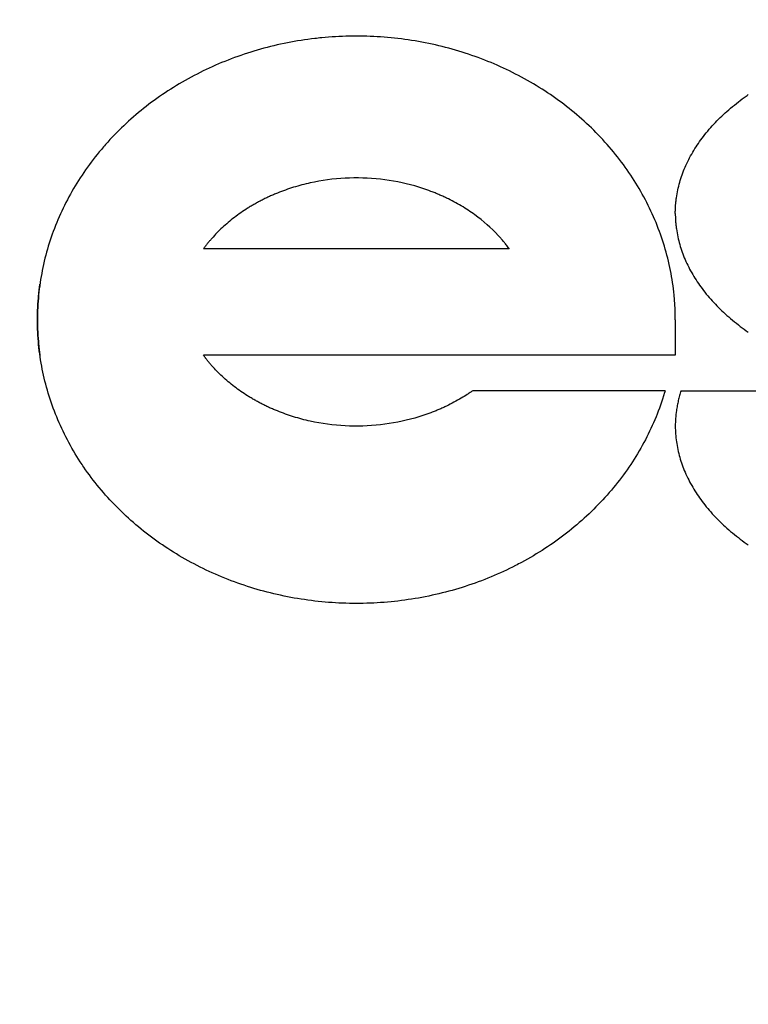
# Model space of a CAD drawing. Extents: x -5 to 402, y -5 to 278.
# Drawn here: x 132 to 132, y 190 to 190 of the extents above; entities that cross this region are included whole.
import ezdxf

# ---------------------------------------------------------------- set-up
doc = ezdxf.new("R2010")
doc.units = 0
doc.header["$LTSCALE"] = 4.932596
doc.layers.add('001', color=7, linetype='CONTINUOUS')
doc.styles.get("Standard").update_dxf_attribs({"font": 'TXT', "bigfont": 'BIGFONT'})
doc.dimstyles.get("Standard").update_dxf_attribs({"dimtxt": 3.5, "dimasz": 3, "dimexe": 1, "dimexo": 0, "dimgap": 1, "dimtad": 1, "dimcen": 0.09, "dimazin": 3, "dimtfac": 0.5, "dimtmove": 0, "dimatfit": 3})

# ---------------------------------------------------------------- blocks, each defined once
blk = doc.blocks.new('JZB-2')
at = {"layer": '001'}
for p, q in [((132.133586, 190.09698), (131.917765, 190.09698)), ((132.250676, 190.04698), (132.250676, 190.02198)), ((132.250676, 190.02198), (131.917765, 190.02198)), ((132.243529, 189.99698), (132.107829, 189.99698)), ((132.254711, 189.99698), (132.357003, 189.99698))]:
    blk.add_line(p, q, dxfattribs=at)
for points in [[(131.998773, 190.245546), (131.997558, 190.245412), (131.996344, 190.245274), (131.993919, 190.24498), (131.991497, 190.24466), (131.98908, 190.244317), (131.986665, 190.243951), (131.984255, 190.243562), (131.981848, 190.243149), (131.979445, 190.242712), (131.977046, 190.242252), (131.97465, 190.241768), (131.972258, 190.241261), (131.969869, 190.24073), (131.967485, 190.240176), (131.965128, 190.239603), (131.962777, 190.239008), (131.960435, 190.23839), (131.958099, 190.237748), (131.955772, 190.237084), (131.953451, 190.236397), (131.951138, 190.235687), (131.948832, 190.234955), (131.946533, 190.234199), (131.944242, 190.23342), (131.941958, 190.232619), (131.939682, 190.231795), (131.937413, 190.230947), (131.935152, 190.230077), (131.932897, 190.229184), (131.930651, 190.228268), (131.928446, 190.227343), (131.926251, 190.226396), (131.924068, 190.225428), (131.921895, 190.224437), (131.919734, 190.223425), (131.917584, 190.222391), (131.915445, 190.221335), (131.913317, 190.220258), (131.9112, 190.219159), (131.909095, 190.218038), (131.907, 190.216895), (131.904917, 190.215731), (131.902844, 190.214544), (131.900784, 190.213337), (131.898733, 190.212107), (131.896695, 190.210856), (131.894706, 190.209607), (131.892731, 190.208337), (131.890772, 190.207047), (131.888827, 190.205737), (131.886897, 190.204408), (131.884982, 190.203058), (131.883081, 190.201689), (131.881196, 190.200299), (131.879325, 190.19889), (131.87747, 190.19746), (131.875629, 190.19601), (131.873803, 190.194541), (131.871991, 190.193051), (131.870196, 190.191542), (131.868413, 190.190012), (131.866648, 190.188463), (131.864933, 190.186926), (131.863236, 190.185371), (131.861558, 190.183799), (131.859898, 190.182209), (131.858257, 190.180602), (131.856635, 190.178977), (131.85503, 190.177334), (131.853445, 190.175674), (131.851877, 190.173997), (131.850329, 190.172302), (131.849562, 190.17145), (131.848801, 190.170593), (131.8488, 190.170591), (131.848798, 190.17059)], [(132.164455, 190.204408), (132.163491, 190.205074), (132.162525, 190.205737), (132.16058, 190.207048), (132.15862, 190.208337), (132.156645, 190.209606), (132.154656, 190.210856), (132.152618, 190.212107), (132.150568, 190.213337), (132.148507, 190.214544), (132.146434, 190.215731), (132.144351, 190.216895), (132.142256, 190.218038), (132.140151, 190.219159), (132.138034, 190.220258), (132.135906, 190.221335), (132.133767, 190.222391), (132.131617, 190.223425), (132.129456, 190.224437), (132.127283, 190.225428), (132.125101, 190.226396), (132.122905, 190.227343), (132.1207, 190.228268), (132.118454, 190.229184), (132.116199, 190.230077), (132.113938, 190.230947), (132.111669, 190.231795), (132.109393, 190.232619), (132.107109, 190.23342), (132.104818, 190.234199), (132.102519, 190.234955), (132.100214, 190.235687), (132.0979, 190.236397), (132.095579, 190.237084), (132.093252, 190.237748), (132.090916, 190.23839), (132.088574, 190.239008), (132.086223, 190.239603), (132.083866, 190.240176), (132.081482, 190.24073), (132.079093, 190.241261), (132.076702, 190.241768), (132.074305, 190.242252), (132.071906, 190.242712), (132.069503, 190.243149), (132.067096, 190.243562), (132.064686, 190.243951), (132.062272, 190.244317), (132.059854, 190.24466), (132.057432, 190.244979), (132.055007, 190.245274), (132.052578, 190.245546), (132.050146, 190.245794), (132.047709, 190.246019), (132.04527, 190.24622), (132.042822, 190.246398), (132.040372, 190.246553), (132.037923, 190.246683), (132.035473, 190.24679), (132.033024, 190.246873), (132.030574, 190.246933), (132.028125, 190.246968), (132.025676, 190.24698), (132.023226, 190.246968), (132.020777, 190.246933), (132.018327, 190.246873), (132.015878, 190.24679), (132.013428, 190.246683), (132.01098, 190.246553), (132.00853, 190.246398), (132.006081, 190.24622), (132.003642, 190.246019), (132.001205, 190.245794), (131.999991, 190.245673), (131.998777, 190.245546), (131.998775, 190.245546), (131.998773, 190.245546)], [(132.249814, 190.064428), (132.24958, 190.066614), (132.249329, 190.068797), (132.249049, 190.070973), (132.248739, 190.073145), (132.248405, 190.07531), (132.248044, 190.077471), (132.247657, 190.079627), (132.247244, 190.081777), (132.246804, 190.083922), (132.246339, 190.086062), (132.245846, 190.088197), (132.245328, 190.090326), (132.244783, 190.09245), (132.244213, 190.094569), (132.243615, 190.096683), (132.242992, 190.09879), (132.242336, 190.100914), (132.241655, 190.103029), (132.240951, 190.105132), (132.240221, 190.107227), (132.239467, 190.10931), (132.238689, 190.111385), (132.237886, 190.113448), (132.237058, 190.115502), (132.236206, 190.117546), (132.23533, 190.119579), (132.234429, 190.121603), (132.233504, 190.123616), (132.232554, 190.12562), (132.23158, 190.127613), (132.230581, 190.129597), (132.229558, 190.131569), (132.228495, 190.133562), (132.227409, 190.135542), (132.226302, 190.137507), (132.225173, 190.139459), (132.224023, 190.141395), (132.22285, 190.143319), (132.221656, 190.145227), (132.22044, 190.147122), (132.219202, 190.149002), (132.217942, 190.150868), (132.216661, 190.15272), (132.215358, 190.154557), (132.214033, 190.156381), (132.212686, 190.158189), (132.211317, 190.159985), (132.209928, 190.161765), (132.208491, 190.163564), (132.207033, 190.165347), (132.205559, 190.167112), (132.204065, 190.16886), (132.202553, 190.170589), (132.201023, 190.172302), (132.199474, 190.173997), (132.197907, 190.175674), (132.196321, 190.177334), (132.194717, 190.178977), (132.193094, 190.180602), (132.191453, 190.182209), (132.189793, 190.183799), (132.188115, 190.185371), (132.186418, 190.186926), (132.184704, 190.188463), (132.182938, 190.190012), (132.181156, 190.191542), (132.17936, 190.193051), (132.177548, 190.194541), (132.175723, 190.19601), (132.173881, 190.19746), (132.172026, 190.198889), (132.170155, 190.200299), (132.16827, 190.20169), (132.16637, 190.203058), (132.165415, 190.203733), (132.164458, 190.204405)], [(132.250676, 190.12198), (132.25068, 190.122665), (132.250688, 190.12335), (132.250703, 190.124034), (132.250724, 190.124719), (132.250752, 190.125404), (132.250785, 190.126088), (132.250825, 190.126773), (132.250871, 190.127457), (132.250923, 190.128142), (132.25098, 190.128827), (132.251044, 190.129511), (132.251115, 190.130196), (132.251191, 190.130881), (132.251273, 190.131565), (132.251362, 190.13225), (132.251456, 190.132934), (132.251666, 190.13433), (132.2519, 190.135721), (132.252157, 190.137103), (132.252436, 190.138481), (132.252738, 190.139851), (132.253063, 190.141215), (132.25341, 190.142572), (132.253781, 190.143922), (132.254174, 190.145266), (132.25459, 190.146603), (132.255028, 190.147935), (132.25549, 190.149258), (132.255974, 190.150576), (132.256481, 190.151886), (132.257012, 190.153191), (132.257563, 190.154488), (132.25817, 190.155854), (132.258798, 190.157211), (132.259443, 190.158555), (132.260108, 190.159889), (132.260791, 190.16121), (132.261494, 190.162521), (132.262215, 190.16382), (132.262956, 190.165109), (132.263715, 190.166385), (132.264494, 190.16765), (132.265291, 190.168905), (132.266107, 190.170147), (132.266943, 190.171379), (132.267797, 190.172598), (132.268671, 190.173808), (132.269562, 190.175005), (132.270544, 190.176287), (132.271543, 190.177556), (132.272555, 190.17881), (132.273583, 190.180052), (132.274624, 190.181279), (132.275681, 190.182493), (132.276752, 190.183692), (132.277838, 190.184878), (132.278938, 190.18605), (132.280054, 190.187208), (132.281184, 190.188352), (132.282328, 190.189482), (132.283488, 190.190599), (132.284661, 190.191701), (132.285851, 190.19279), (132.287053, 190.193865), (132.288373, 190.195017), (132.289705, 190.196155), (132.291047, 190.197277), (132.2924, 190.198385), (132.293764, 190.199478), (132.295139, 190.200556), (132.296525, 190.201619), (132.297921, 190.202667), (132.299328, 190.203701), (132.300747, 190.204719), (132.30146, 190.205221), (132.302174, 190.20572)], [(131.848798, 190.17059), (131.848041, 190.169726), (131.847286, 190.16886), (131.845792, 190.167112), (131.844318, 190.165347), (131.842861, 190.163564), (131.841423, 190.161765), (131.840034, 190.159985), (131.838665, 190.158189), (131.837319, 190.156381), (131.835993, 190.154557), (131.834691, 190.15272), (131.833409, 190.150868), (131.83215, 190.149002), (131.830912, 190.147122), (131.829696, 190.145227), (131.828501, 190.143319), (131.827329, 190.141395), (131.826178, 190.139459), (131.825049, 190.137507), (131.823942, 190.135542), (131.822856, 190.133562), (131.821793, 190.131569), (131.820771, 190.129597), (131.819771, 190.127613), (131.818797, 190.12562), (131.817847, 190.123616), (131.816922, 190.121603), (131.816021, 190.119579), (131.815145, 190.117546), (131.814293, 190.115502), (131.813466, 190.113448), (131.812663, 190.111385), (131.811884, 190.10931), (131.81113, 190.107227), (131.810401, 190.105132), (131.809696, 190.103029), (131.809015, 190.100914), (131.808359, 190.09879), (131.807736, 190.096683), (131.807139, 190.094569), (131.806568, 190.09245), (131.806023, 190.090326), (131.805505, 190.088197), (131.805013, 190.086062), (131.804547, 190.083922), (131.804107, 190.081777), (131.803694, 190.079627), (131.803307, 190.077471), (131.802946, 190.07531), (131.802612, 190.073145), (131.802304, 190.070973), (131.802022, 190.068797), (131.801766, 190.066614), (131.801537, 190.064428), (131.801335, 190.062248), (131.80116, 190.060066), (131.801012, 190.057886), (131.800891, 190.055704), (131.800797, 190.053524), (131.800729, 190.051342), (131.800689, 190.049161), (131.800676, 190.04698), (131.800689, 190.044799), (131.800729, 190.042618), (131.800797, 190.040437), (131.800891, 190.038256), (131.801012, 190.036074), (131.80116, 190.033894), (131.801335, 190.031712), (131.801537, 190.029532), (131.801584, 190.029059), (131.801633, 190.028585), (131.801658, 190.028349), (131.801683, 190.028112)], [(132.042632, 190.146038), (132.039544, 190.146339), (132.036452, 190.1466), (132.033346, 190.146791), (132.030236, 190.146912), (132.027118, 190.146972), (132.024001, 190.146971), (132.020881, 190.146905), (132.017763, 190.146775), (132.014658, 190.146583), (132.011557, 190.146328), (132.008475, 190.14601), (132.0054, 190.14563), (132.002337, 190.145187), (131.999284, 190.14468), (131.996237, 190.14411), (131.993202, 190.143478), (131.991695, 190.14314), (131.990191, 190.142786), (131.988705, 190.14242), (131.987223, 190.142038), (131.985753, 190.141643), (131.984288, 190.141233), (131.982833, 190.140808), (131.981381, 190.140369), (131.979936, 190.139914), (131.978495, 190.139444), (131.977059, 190.138958), (131.975628, 190.138458), (131.974199, 190.137941), (131.972776, 190.137409), (131.971354, 190.13686), (131.969938, 190.136296), (131.969238, 190.136011), (131.968539, 190.135722), (131.967852, 190.135434), (131.967167, 190.135142), (131.96649, 190.134849), (131.965815, 190.134552), (131.965143, 190.134253), (131.964472, 190.133949), (131.963804, 190.133642), (131.963137, 190.133332), (131.962472, 190.133018), (131.96181, 190.1327), (131.961149, 190.132379), (131.960491, 190.132054), (131.959834, 190.131726), (131.95918, 190.131394), (131.958527, 190.131059), (131.957876, 190.13072), (131.957227, 190.130377), (131.956579, 190.130031), (131.955933, 190.129681), (131.955289, 190.129327), (131.954646, 190.128969), (131.954006, 190.128608), (131.953362, 190.128241), (131.952721, 190.12787), (131.952079, 190.127493), (131.951439, 190.127114), (131.950806, 190.126734), (131.950176, 190.126351), (131.949562, 190.125973), (131.94895, 190.125591), (131.947755, 190.124832), (131.946569, 190.124059), (131.945397, 190.123276), (131.944235, 190.122479), (131.943085, 190.121671), (131.941945, 190.120849), (131.940815, 190.120014), (131.939694, 190.119167), (131.938579, 190.118302), (131.937473, 190.117424), (131.936376, 190.116532), (131.935291, 190.115627), (131.934229, 190.114719), (131.933175, 190.113802)], [(132.133586, 190.09698), (132.133392, 190.097245), (132.133197, 190.097508), (132.133, 190.097772), (132.132803, 190.098035), (132.13228, 190.098721), (132.131752, 190.099402), (132.131346, 190.099919), (132.130935, 190.100434), (132.130517, 190.100952), (132.130094, 190.101469), (132.129667, 190.101985), (132.129237, 190.102498), (132.128804, 190.103007), (132.128368, 190.103514), (132.12793, 190.104018), (132.127489, 190.104518), (132.127046, 190.105015), (132.126599, 190.105509), (132.12615, 190.106), (132.125697, 190.106488), (132.123839, 190.10843), (132.121932, 190.110324), (132.119945, 190.112204), (132.117912, 190.114035), (132.115808, 190.115842), (132.113663, 190.117598), (132.111456, 190.119321), (132.109209, 190.120992), (132.108068, 190.121811), (132.106917, 190.122617), (132.105751, 190.123413), (132.104576, 190.124195), (132.103376, 190.124973), (132.102167, 190.125738), (132.100925, 190.126504), (132.099675, 190.127256), (132.098403, 190.128002), (132.097123, 190.128734), (132.095839, 190.12945), (132.094547, 190.130152), (132.09325, 190.130838), (132.091944, 190.13151), (132.090632, 190.132168), (132.089312, 190.132811), (132.088648, 190.133127), (132.087983, 190.13344), (132.087315, 190.133749), (132.086646, 190.134055), (132.085974, 190.134358), (132.0853, 190.134657), (132.084623, 190.134953), (132.083945, 190.135245), (132.083257, 190.135536), (132.082569, 190.135824), (132.081869, 190.136111), (132.081167, 190.136395), (132.08046, 190.136678), (132.079751, 190.136956), (132.07904, 190.137231), (132.078328, 190.137502), (132.076904, 190.138031), (132.075475, 190.138546), (132.074043, 190.139044), (132.072606, 190.139527), (132.071165, 190.139994), (132.069718, 190.140446), (132.068266, 190.140883), (132.066809, 190.141305), (132.063863, 190.142108), (132.0609, 190.142849), (132.057896, 190.143533), (132.054878, 190.144157), (132.051834, 190.144724), (132.048778, 190.145223), (132.045708, 190.14565), (132.042632, 190.146038)], [(132.250676, 190.12198), (132.25068, 190.121296), (132.250688, 190.120611), (132.250703, 190.119926), (132.250724, 190.119242), (132.250752, 190.118557), (132.250785, 190.117873), (132.250825, 190.117188), (132.250871, 190.116503), (132.250923, 190.115818), (132.25098, 190.115134), (132.251044, 190.114449), (132.251115, 190.113765), (132.251191, 190.11308), (132.251273, 190.112395), (132.251362, 190.11171), (132.251456, 190.111026), (132.251666, 190.109631), (132.2519, 190.10824), (132.252157, 190.106857), (132.252436, 190.105479), (132.252738, 190.10411), (132.253063, 190.102746), (132.25341, 190.101389), (132.253781, 190.100038), (132.254174, 190.098694), (132.25459, 190.097357), (132.255028, 190.096026), (132.25549, 190.094703), (132.255974, 190.093384), (132.256481, 190.092074), (132.257012, 190.090769), (132.257563, 190.089473), (132.25817, 190.088106), (132.258798, 190.08675), (132.259443, 190.085406), (132.260108, 190.084072), (132.260791, 190.08275), (132.261494, 190.081439), (132.262215, 190.08014), (132.262956, 190.078852), (132.263715, 190.077575), (132.264494, 190.07631), (132.265291, 190.075056), (132.266107, 190.073813), (132.266943, 190.072581), (132.267797, 190.071362), (132.268671, 190.070153), (132.269562, 190.068956), (132.270544, 190.067674), (132.271543, 190.066405), (132.272555, 190.06515), (132.273583, 190.063908), (132.274624, 190.062682), (132.275681, 190.061468), (132.276752, 190.060268), (132.277838, 190.059083), (132.278938, 190.057911), (132.280054, 190.056753), (132.281184, 190.055608), (132.282328, 190.054478), (132.283488, 190.053362), (132.284661, 190.052259), (132.285851, 190.051171), (132.287053, 190.050096), (132.288373, 190.048944), (132.289705, 190.047806), (132.291047, 190.046684), (132.2924, 190.045575), (132.293764, 190.044483), (132.295139, 190.043405), (132.296525, 190.042342), (132.297921, 190.041293), (132.299328, 190.040259), (132.300747, 190.039242), (132.30146, 190.03874), (132.302174, 190.03824)], [(131.933175, 190.113802), (131.93216, 190.112891), (131.931153, 190.111973), (131.930178, 190.111058), (131.929215, 190.11013), (131.928267, 190.109194), (131.927331, 190.108246), (131.926407, 190.107288), (131.925496, 190.106319), (131.924596, 190.105337), (131.923709, 190.104345), (131.923312, 190.103893), (131.922918, 190.103439), (131.922527, 190.102984), (131.922138, 190.102527), (131.921754, 190.102068), (131.921372, 190.101608), (131.920994, 190.101148), (131.920619, 190.100686), (131.920248, 190.100224), (131.91988, 190.09976), (131.919518, 190.099298), (131.919158, 190.098833), (131.918804, 190.098371), (131.918453, 190.097906), (131.918108, 190.097444), (131.917765, 190.09698)], [(131.832149, 189.944959), (131.831529, 189.945898), (131.830912, 189.946839), (131.829695, 189.948733), (131.828501, 189.950642), (131.827329, 189.952565), (131.826178, 189.954502), (131.825049, 189.956454), (131.823942, 189.958418), (131.822856, 189.960399), (131.821793, 189.962392), (131.820771, 189.964364), (131.819771, 189.966348), (131.818797, 189.968341), (131.817847, 189.970345), (131.816922, 189.972358), (131.816021, 189.974381), (131.815145, 189.976415), (131.814293, 189.978459), (131.813466, 189.980512), (131.812663, 189.982576), (131.811884, 189.98465), (131.81113, 189.986734), (131.810401, 189.988829), (131.809696, 189.990932), (131.809015, 189.993047), (131.808359, 189.99517), (131.807736, 189.997277), (131.807139, 189.999392), (131.806568, 190.00151), (131.806023, 190.003635), (131.805505, 190.005764), (131.805013, 190.007899), (131.804547, 190.010038), (131.804107, 190.012184), (131.803694, 190.014334), (131.803307, 190.016489), (131.802946, 190.018651), (131.802612, 190.020816), (131.802304, 190.022988), (131.802022, 190.025164), (131.801766, 190.027347), (131.801537, 190.029532), (131.801335, 190.031712), (131.80116, 190.033894), (131.801012, 190.036074), (131.800891, 190.038256), (131.800797, 190.040437), (131.800729, 190.042618), (131.800689, 190.044799), (131.800676, 190.04698), (131.800689, 190.049161), (131.800729, 190.051342), (131.800797, 190.053524), (131.800891, 190.055704), (131.801012, 190.057886), (131.80116, 190.060066), (131.801335, 190.062248), (131.801537, 190.064428), (131.801584, 190.064902), (131.801633, 190.065376), (131.801683, 190.065849), (131.801734, 190.066322), (131.801786, 190.066795), (131.80184, 190.067268), (131.801895, 190.06774), (131.801951, 190.068212), (131.802008, 190.068684), (131.802066, 190.069156), (131.802126, 190.069627), (131.802187, 190.070098), (131.802249, 190.070569), (131.802313, 190.07104), (131.802378, 190.07151), (131.802443, 190.07198)], [(132.250676, 190.04698), (132.250671, 190.048071), (132.250662, 190.049161), (132.250646, 190.050252), (132.250622, 190.051342), (132.250591, 190.052433), (132.250554, 190.053523), (132.250511, 190.054614), (132.25046, 190.055704), (132.250403, 190.056795), (132.250339, 190.057885), (132.250268, 190.058976), (132.250191, 190.060066), (132.250107, 190.061157), (132.250016, 190.062247), (132.249917, 190.063338), (132.249814, 190.064428)], [(131.801683, 190.028112), (131.801708, 190.027875), (131.801734, 190.027638), (131.801786, 190.027166), (131.80184, 190.026693), (131.801895, 190.026221), (131.801951, 190.025748), (131.802008, 190.025277), (131.802066, 190.024805), (131.802126, 190.024334), (131.802187, 190.023862), (131.802249, 190.023392), (131.802313, 190.022921), (131.802378, 190.022451), (131.802443, 190.02198)], [(131.919517, 190.019664), (131.919337, 190.019895), (131.919158, 190.020127), (131.918804, 190.020589), (131.918453, 190.021054), (131.918108, 190.021517), (131.917765, 190.02198)], [(131.981381, 189.978592), (131.979937, 189.97905), (131.978495, 189.979517), (131.977059, 189.980002), (131.975628, 189.980503), (131.974199, 189.98102), (131.972776, 189.981552), (131.971354, 189.982101), (131.969938, 189.982664), (131.969238, 189.982949), (131.968539, 189.983238), (131.967852, 189.983527), (131.967167, 189.983818), (131.96649, 189.984111), (131.965815, 189.984408), (131.965143, 189.984708), (131.964472, 189.985011), (131.963804, 189.985318), (131.963137, 189.985629), (131.962472, 189.985943), (131.96181, 189.98626), (131.961149, 189.986582), (131.960491, 189.986906), (131.959834, 189.987234), (131.95918, 189.987566), (131.958527, 189.987902), (131.957876, 189.988241), (131.957227, 189.988583), (131.956579, 189.98893), (131.955933, 189.98928), (131.955289, 189.989633), (131.954646, 189.989991), (131.954006, 189.990352), (131.953362, 189.99072), (131.952721, 189.991091), (131.952079, 189.991467), (131.951439, 189.991847), (131.950806, 189.992226), (131.950176, 189.99261), (131.949562, 189.992988), (131.94895, 189.993369), (131.947755, 189.994128), (131.946569, 189.994901), (131.945397, 189.995685), (131.944235, 189.996482), (131.943085, 189.99729), (131.941945, 189.998112), (131.940815, 189.998946), (131.939694, 189.999794), (131.938579, 190.000659), (131.937473, 190.001537), (131.936377, 190.002429), (131.935291, 190.003333), (131.934227, 190.00424), (131.933175, 190.005158), (131.932158, 190.006067), (131.931153, 190.006988), (131.930178, 190.007903), (131.929215, 190.008831), (131.928267, 190.009767), (131.927331, 190.010714), (131.926408, 190.011672), (131.925496, 190.012642), (131.924596, 190.013623), (131.923709, 190.014616), (131.923312, 190.015068), (131.922918, 190.015522), (131.922527, 190.015977), (131.922138, 190.016434), (131.921754, 190.016892), (131.921372, 190.017352), (131.920994, 190.017812), (131.920619, 190.018275), (131.920248, 190.018736), (131.91988, 190.0192), (131.919699, 190.019431), (131.919518, 190.019663)], [(132.107829, 189.99698), (132.10734, 189.996638), (132.10685, 189.996298), (132.106357, 189.995959), (132.105863, 189.995623), (132.105365, 189.995289), (132.104865, 189.994957), (132.104361, 189.994625), (132.103856, 189.994296), (132.102829, 189.993639), (132.101797, 189.992992), (132.100739, 189.992344), (132.099675, 189.991705), (132.098403, 189.990959), (132.097123, 189.990226), (132.095839, 189.98951), (132.094547, 189.988809), (132.09325, 189.988122), (132.091944, 189.98745), (132.090632, 189.986793), (132.089312, 189.98615), (132.088648, 189.985833), (132.087983, 189.985521), (132.087315, 189.985211), (132.086646, 189.984905), (132.085974, 189.984603), (132.0853, 189.984304), (132.084623, 189.984008), (132.083945, 189.983716), (132.083257, 189.983425), (132.082569, 189.983137), (132.081869, 189.982849), (132.081167, 189.982565), (132.08046, 189.982283), (132.079751, 189.982004), (132.07904, 189.981729), (132.078328, 189.981458), (132.076904, 189.980929), (132.075475, 189.980415), (132.074043, 189.979917), (132.072606, 189.979434), (132.071165, 189.978967), (132.069718, 189.978514), (132.068266, 189.978077), (132.066809, 189.977655), (132.063863, 189.976853), (132.0609, 189.976112), (132.057896, 189.975427), (132.054878, 189.974804), (132.051833, 189.97424), (132.048778, 189.973738), (132.045709, 189.973299), (132.042632, 189.972923), (132.039545, 189.97261), (132.036452, 189.97236), (132.033345, 189.972173), (132.030236, 189.972049), (132.027119, 189.971988), (132.024001, 189.97199), (132.020881, 189.972056), (132.017763, 189.972185), (132.014658, 189.972378), (132.011557, 189.972633), (132.008475, 189.97295), (132.0054, 189.973331), (132.002337, 189.973774), (131.999284, 189.97428), (131.996237, 189.97485), (131.993202, 189.975483), (131.991695, 189.975821), (131.990191, 189.976175), (131.988705, 189.976541), (131.987223, 189.976922), (131.985753, 189.977317), (131.984288, 189.977728), (131.982833, 189.978155), (131.981381, 189.978592)], [(132.243529, 189.99698), (132.243429, 189.996641), (132.24333, 189.996301), (132.243229, 189.995962), (132.243128, 189.995622), (132.242407, 189.993272), (132.241655, 189.990932), (132.240951, 189.988829), (132.240221, 189.986734), (132.239467, 189.98465), (132.238689, 189.982576), (132.237886, 189.980512), (132.237058, 189.978459), (132.236206, 189.976415), (132.23533, 189.974381), (132.234429, 189.972358), (132.233504, 189.970345), (132.232554, 189.968341), (132.23158, 189.966348), (132.230581, 189.964364), (132.229558, 189.962392), (132.228495, 189.960399), (132.227409, 189.958418), (132.226302, 189.956454), (132.225173, 189.954502), (132.224023, 189.952565), (132.22285, 189.950642), (132.221656, 189.948733), (132.22044, 189.946839), (132.219202, 189.944959), (132.217942, 189.943093), (132.216661, 189.941241), (132.215358, 189.939404), (132.214033, 189.93758), (132.212686, 189.935771), (132.211317, 189.933975), (132.209928, 189.932195), (132.208491, 189.930396), (132.207033, 189.928613), (132.205559, 189.926849), (132.204065, 189.925101), (132.202553, 189.923371), (132.201023, 189.921658), (132.199474, 189.919964), (132.197907, 189.918286), (132.196321, 189.916626), (132.194717, 189.914984), (132.193094, 189.913359), (132.191453, 189.911752), (132.189793, 189.910161), (132.188115, 189.90859), (132.186418, 189.907034), (132.184704, 189.905497), (132.182938, 189.903948), (132.181156, 189.902418), (132.17936, 189.900909), (132.177548, 189.899419), (132.175723, 189.89795), (132.173881, 189.8965), (132.172026, 189.895071), (132.170155, 189.893661), (132.16827, 189.892272), (132.16637, 189.890902), (132.164454, 189.889552), (132.162525, 189.888223), (132.160579, 189.886913), (132.15862, 189.885624), (132.156645, 189.884354), (132.154656, 189.883105), (132.152618, 189.881854), (132.150568, 189.880624), (132.148507, 189.879416), (132.146434, 189.87823), (132.144352, 189.877065), (132.142256, 189.875923), (132.141207, 189.875362), (132.140155, 189.874804)], [(132.254711, 189.99698), (132.254439, 189.996122), (132.254173, 189.995263), (132.253917, 189.9944), (132.253672, 189.993534), (132.253435, 189.992666), (132.253208, 189.991795), (132.252991, 189.990921), (132.252783, 189.990045), (132.252584, 189.989165), (132.252394, 189.988283), (132.252214, 189.987398), (132.252044, 189.986511), (132.251883, 189.985621), (132.251731, 189.984728), (132.251589, 189.983832), (132.251456, 189.982934), (132.251273, 189.981567), (132.251115, 189.980196), (132.25098, 189.978828), (132.250871, 189.977457), (132.250785, 189.976089), (132.250724, 189.974719), (132.250688, 189.97335), (132.250676, 189.97198), (132.250688, 189.970611), (132.250724, 189.969242), (132.250785, 189.967872), (132.250871, 189.966503), (132.25098, 189.965133), (132.251115, 189.963765), (132.251273, 189.962394), (132.251456, 189.961026), (132.251666, 189.959631), (132.2519, 189.95824), (132.252157, 189.956857), (132.252436, 189.955479), (132.252738, 189.95411), (132.253063, 189.952746), (132.25341, 189.951389), (132.253781, 189.950038), (132.254174, 189.948694), (132.25459, 189.947357), (132.255028, 189.946026), (132.25549, 189.944703), (132.255974, 189.943384), (132.256481, 189.942074), (132.257012, 189.940769), (132.257563, 189.939473), (132.25817, 189.938106), (132.258798, 189.93675), (132.259443, 189.935406), (132.260108, 189.934072), (132.260791, 189.93275), (132.261494, 189.931439), (132.262215, 189.93014), (132.262956, 189.928852), (132.263715, 189.927575), (132.264494, 189.92631), (132.265291, 189.925056), (132.266107, 189.923813), (132.266943, 189.922581), (132.267797, 189.921362), (132.268671, 189.920153), (132.269562, 189.918956), (132.270544, 189.917674), (132.271543, 189.916405), (132.272555, 189.91515), (132.273583, 189.913908), (132.274624, 189.912682), (132.275681, 189.911468), (132.276752, 189.910269), (132.277838, 189.909083), (132.278938, 189.90791), (132.280054, 189.906753), (132.280616, 189.906181), (132.281181, 189.905611)], [(131.96987, 189.853231), (131.968677, 189.853506), (131.967485, 189.853785), (131.965128, 189.854357), (131.962777, 189.854953), (131.960435, 189.855571), (131.958099, 189.856212), (131.955772, 189.856876), (131.953451, 189.857563), (131.951138, 189.858273), (131.948832, 189.859006), (131.946533, 189.859762), (131.944242, 189.86054), (131.941958, 189.861342), (131.939682, 189.862166), (131.937413, 189.863014), (131.935152, 189.863884), (131.932897, 189.864777), (131.930651, 189.865693), (131.928446, 189.866617), (131.926251, 189.867565), (131.924068, 189.868533), (131.921895, 189.869524), (131.919734, 189.870536), (131.917584, 189.87157), (131.915445, 189.872625), (131.913317, 189.873703), (131.9112, 189.874802), (131.909095, 189.875923), (131.907, 189.877065), (131.904917, 189.87823), (131.902844, 189.879416), (131.900784, 189.880624), (131.898733, 189.881854), (131.896695, 189.883105), (131.894706, 189.884354), (131.892731, 189.885624), (131.890772, 189.886913), (131.888827, 189.888223), (131.886897, 189.889552), (131.884982, 189.890902), (131.883081, 189.892272), (131.881196, 189.893661), (131.879325, 189.895071), (131.87747, 189.8965), (131.875629, 189.89795), (131.873803, 189.899419), (131.871991, 189.900909), (131.870196, 189.902418), (131.868413, 189.903948), (131.866648, 189.905497), (131.864933, 189.907034), (131.863236, 189.90859), (131.861558, 189.910161), (131.859898, 189.911752), (131.858257, 189.913359), (131.856635, 189.914984), (131.85503, 189.916626), (131.853445, 189.918286), (131.851877, 189.919964), (131.850329, 189.921658), (131.848798, 189.923371), (131.847286, 189.925101), (131.845792, 189.926849), (131.844318, 189.928613), (131.842861, 189.930396), (131.841423, 189.932195), (131.840034, 189.933975), (131.838665, 189.935771), (131.837319, 189.93758), (131.835993, 189.939404), (131.834691, 189.941241), (131.833409, 189.943093), (131.832778, 189.944022), (131.832152, 189.944955), (131.832151, 189.944957), (131.832149, 189.944959)], [(132.281183, 189.905609), (132.281755, 189.905042), (132.282328, 189.904478), (132.283487, 189.903361), (132.284661, 189.902259), (132.285851, 189.901171), (132.287053, 189.900096), (132.288372, 189.898944), (132.289705, 189.897806), (132.291047, 189.896684), (132.2924, 189.895575), (132.293764, 189.894483), (132.295139, 189.893405), (132.296524, 189.892342), (132.297921, 189.891293), (132.299329, 189.89026), (132.300747, 189.889242), (132.302177, 189.888238)], [(132.140151, 189.874802), (132.139093, 189.874251), (132.138034, 189.873703), (132.135907, 189.872624), (132.133767, 189.87157), (132.131617, 189.870536), (132.129456, 189.869524), (132.127283, 189.868533), (132.125101, 189.867565), (132.122905, 189.866617), (132.1207, 189.865693), (132.118454, 189.864777), (132.116199, 189.863884), (132.113938, 189.863014), (132.111669, 189.862166), (132.109393, 189.861342), (132.107109, 189.86054), (132.104818, 189.859762), (132.102519, 189.859006), (132.100214, 189.858273), (132.0979, 189.857563), (132.095579, 189.856876), (132.093252, 189.856212), (132.090916, 189.855571), (132.088574, 189.854953), (132.086223, 189.854357), (132.083866, 189.853785), (132.081482, 189.853231), (132.079093, 189.8527), (132.076702, 189.852193), (132.074305, 189.851709), (132.071906, 189.851249), (132.069503, 189.850812), (132.067096, 189.850399), (132.064686, 189.850009), (132.062272, 189.849643), (132.059854, 189.849301), (132.057432, 189.848982), (132.055007, 189.848686), (132.052578, 189.848415), (132.050146, 189.848166), (132.047709, 189.847942), (132.04527, 189.84774), (132.042822, 189.847562), (132.040372, 189.847408), (132.037923, 189.847277), (132.035473, 189.84717), (132.033024, 189.847087), (132.030574, 189.847028), (132.028125, 189.846992), (132.025676, 189.84698), (132.023226, 189.846992), (132.020777, 189.847028), (132.018327, 189.847087), (132.015878, 189.84717), (132.013428, 189.847277), (132.01098, 189.847408), (132.00853, 189.847562), (132.006081, 189.84774), (132.003642, 189.847942), (132.001205, 189.848166), (131.998773, 189.848415), (131.996344, 189.848686), (131.993919, 189.848982), (131.991497, 189.849301), (131.98908, 189.849643), (131.986665, 189.850009), (131.984255, 189.850399), (131.981848, 189.850812), (131.979445, 189.851249), (131.977046, 189.851709), (131.974649, 189.852193), (131.972258, 189.8527), (131.971066, 189.852962), (131.969874, 189.85323), (131.969872, 189.85323), (131.96987, 189.853231)]]:
    blk.add_lwpolyline(points, dxfattribs=at)
blk = doc.blocks.new('*D15')
at = {"layer": '001'}
for p, q in [((126.975676, 165.722017), (126.975676, 206.62198)), ((130.650676, 198.989545), (130.650676, 206.62198)), ((126.975676, 205.62198), (122.975676, 205.62198)), ((130.650676, 205.62198), (126.975676, 205.62198)), ((130.650676, 205.62198), (134.650676, 205.62198))]:
    blk.add_line(p, q, dxfattribs=at)
for points in [[(123.975676, 206.425828), (126.975676, 205.62198), (123.975676, 204.818133)], [(133.650676, 204.818133), (130.650676, 205.62198), (133.650676, 206.425828)]]:
    blk.add_lwpolyline(points, dxfattribs=at)
for p in [(126.975676, 205.62198), (130.650676, 198.989545), (126.975676, 165.722017)]:
    blk.add_point(p, dxfattribs=at)
at = {"layer": '001', "width": 0.833333}
blk.add_text('７５', height=3.5, dxfattribs=at).set_placement((125.313176, 206.62198))

msp = doc.modelspace()

# ---------------------------------------------------------------- block references
at = {"layer": '001', "color": 0, "linetype": 'BYBLOCK'}
msp.add_blockref('JZB-2', (0, 0), dxfattribs=at)

# ---------------------------------------------------------------- dimensions: what is measured, and where the dimension line sits
at = {"layer": '001'}
dim = msp.add_linear_dim(base=(126.975676, 205.62198), p1=(130.650676, 198.989545), p2=(126.975676, 165.722017), angle=180, dimstyle='STANDARD', dxfattribs=at)
dim.commit()
dim.dimension.update_dxf_attribs({"geometry": '*D15', "text_midpoint": (128.813176, 208.37198), "dimtype": 160})

doc.saveas('drawing.dxf')
